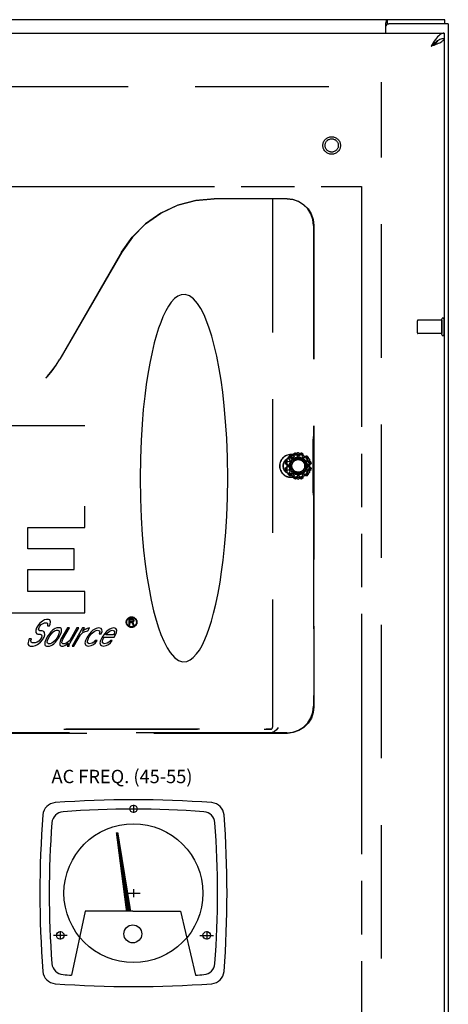
# Model space of a CAD drawing. Extents: x -115 to 107, y -3 to 139.
# Drawn here: x -87 to -79, y 121 to 139 of the extents above; entities that cross this region are included whole.
import ezdxf

# ---------------------------------------------------------------- set-up
doc = ezdxf.new("R2010")
doc.units = 0
doc.header["$LTSCALE"] = 10
doc.header["$MEASUREMENT"] = 0
for name, pattern in [('CENTER', [2, 1.25, -0.25, 0.25, -0.25]), ('HIDDEN', [0.375, 0.25, -0.125]), ('PHANTOM', [0.8, 0.45, -0.05, 0.1, -0.05, 0.1, -0.05])]:
    doc.linetypes.add(name, pattern=pattern)
doc.layers.get('0').update_dxf_attribs({"linetype": 'CONTINUOUS'})
for name, color, linetype in [('AACONN', 230, 'CONTINUOUS'), ('AVAILABLE_DOOR_SPACE', 7, 'CONTINUOUS'), ('CENTER', 1, 'CENTER'), ('DEFAULT_2', 8, 'HIDDEN'), ('OBJECTS', 5, 'CONTINUOUS')]:
    doc.layers.add(name, color=color, linetype=linetype)

msp = doc.modelspace()

# ---------------------------------------------------------------- linework, layer by layer
at = {"color": 3, "linetype": 'CONTINUOUS'}
for p, q in [((-79.492, 139.016), (-115.366, 139.016)), ((-80.601, 138.935), (-80.601, 138.766)), ((-79.429, 138.938), (-80.541, 138.938)), ((-79.429, 138.938), (-79.429, 79.094)), ((-115.131, 138.766), (-79.506, 138.766)), ((-79.506, 138.662), (-79.506, 79.37))]:
    msp.add_line(p, q, dxfattribs=at)
at = {"color": 7, "linetype": 'CONTINUOUS'}
for p, q in [((-80.564, 138.938), (-80.564, 139.016)), ((-79.492, 138.938), (-79.492, 139.016)), ((-80.601, 138.897), (-80.597, 138.898)), ((-80.564, 138.938), (-80.541, 138.938)), ((-79.506, 138.766), (-79.506, 138.662))]:
    msp.add_line(p, q, dxfattribs=at)
at = {"color": 8, "linetype": 'HIDDEN'}
for p, q in [((-79.55, 133.39), (-79.997, 133.39)), ((-79.55, 133.39), (-79.55, 133.142)), ((-79.55, 133.142), (-79.997, 133.142)), ((-82.406, 130.738), (-82.386, 130.773)), ((-82.345, 130.814), (-82.31, 130.834)), ((-82.255, 130.848), (-82.215, 130.848)), ((-82.159, 130.834), (-82.124, 130.814)), ((-82.083, 130.773), (-82.063, 130.738)), ((-82.421, 130.642), (-82.421, 130.682)), ((-82.386, 130.552), (-82.406, 130.587)), ((-82.063, 130.587), (-82.083, 130.552)), ((-82.049, 130.682), (-82.049, 130.642)), ((-82.31, 130.491), (-82.345, 130.511)), ((-82.215, 130.476), (-82.255, 130.476)), ((-82.124, 130.511), (-82.159, 130.491)), ((-87.02, 127.755), (-87.073, 127.713)), ((-86.98, 127.777), (-87.02, 127.755)), ((-86.945, 127.787), (-86.98, 127.777)), ((-86.91, 127.787), (-86.945, 127.787)), ((-86.881, 127.777), (-86.91, 127.787)), ((-86.871, 127.745), (-86.881, 127.777)), ((-85.403, 127.799), (-85.403, 127.674)), ((-85.34, 127.799), (-85.403, 127.799)), ((-85.387, 127.746), (-85.387, 127.786)), ((-85.387, 127.786), (-85.338, 127.786)), ((-85.327, 127.797), (-85.34, 127.799)), ((-85.338, 127.786), (-85.33, 127.783)), ((-85.33, 127.783), (-85.325, 127.778)), ((-85.325, 127.754), (-85.33, 127.749)), ((-85.317, 127.789), (-85.327, 127.797)), ((-85.325, 127.778), (-85.322, 127.77)), ((-85.322, 127.762), (-85.325, 127.754)), ((-85.322, 127.77), (-85.322, 127.762)), ((-85.309, 127.778), (-85.317, 127.789)), ((-85.307, 127.77), (-85.309, 127.778)), ((-85.309, 127.752), (-85.307, 127.759)), ((-85.307, 127.759), (-85.307, 127.77)), ((-87.129, 127.628), (-87.147, 127.585)), ((-87.147, 127.585), (-87.143, 127.543)), ((-87.105, 127.67), (-87.129, 127.628)), ((-87.073, 127.713), (-87.105, 127.67)), ((-87.092, 127.607), (-87.081, 127.638)), ((-87.083, 127.585), (-87.092, 127.607)), ((-87.068, 127.575), (-87.083, 127.585)), ((-87.081, 127.638), (-87.068, 127.66)), ((-87.068, 127.66), (-87.043, 127.692)), ((-87.026, 127.575), (-87.068, 127.575)), ((-87.043, 127.692), (-87.01, 127.713)), ((-86.997, 127.564), (-87.026, 127.575)), ((-87.01, 127.713), (-86.982, 127.724)), ((-86.982, 127.724), (-86.94, 127.724)), ((-86.94, 127.724), (-86.925, 127.713)), ((-86.923, 127.692), (-86.928, 127.67)), ((-86.928, 127.67), (-86.886, 127.67)), ((-86.925, 127.713), (-86.923, 127.692)), ((-86.886, 127.67), (-86.875, 127.702)), ((-86.875, 127.702), (-86.871, 127.745)), ((-86.83, 127.585), (-86.862, 127.553)), ((-86.803, 127.607), (-86.83, 127.585)), ((-86.82, 127.553), (-86.794, 127.575)), ((-86.783, 127.617), (-86.803, 127.607)), ((-86.794, 127.575), (-86.759, 127.585)), ((-86.749, 127.628), (-86.783, 127.617)), ((-86.759, 127.585), (-86.731, 127.585)), ((-86.692, 127.628), (-86.749, 127.628)), ((-86.731, 127.585), (-86.709, 127.575)), ((-86.709, 127.575), (-86.707, 127.553)), ((-86.67, 127.617), (-86.692, 127.628)), ((-86.552, 127.628), (-86.674, 127.415)), ((-86.662, 127.607), (-86.67, 127.617)), ((-86.665, 127.553), (-86.661, 127.585)), ((-86.661, 127.585), (-86.662, 127.607)), ((-86.639, 127.415), (-86.516, 127.628)), ((-86.516, 127.628), (-86.552, 127.628)), ((-86.376, 127.628), (-86.511, 127.394)), ((-86.5, 127.351), (-86.34, 127.628)), ((-86.27, 127.628), (-86.466, 127.287)), ((-86.34, 127.628), (-86.376, 127.628)), ((-86.272, 127.564), (-86.235, 127.628)), ((-86.245, 127.585), (-86.272, 127.564)), ((-86.235, 127.628), (-86.27, 127.628)), ((-86.212, 127.607), (-86.245, 127.585)), ((-86.222, 127.564), (-86.174, 127.575)), ((-86.185, 127.617), (-86.212, 127.607)), ((-86.143, 127.628), (-86.185, 127.617)), ((-86.174, 127.575), (-86.143, 127.628)), ((-86.076, 127.585), (-86.103, 127.564)), ((-86.043, 127.607), (-86.076, 127.585)), ((-86.053, 127.564), (-86.033, 127.575)), ((-86.015, 127.617), (-86.043, 127.607)), ((-86.033, 127.575), (-85.999, 127.585)), ((-85.967, 127.628), (-86.015, 127.617)), ((-85.999, 127.585), (-85.956, 127.575)), ((-85.924, 127.617), (-85.967, 127.628)), ((-85.956, 127.575), (-85.947, 127.553)), ((-85.908, 127.596), (-85.924, 127.617)), ((-85.905, 127.564), (-85.908, 127.596)), ((-85.794, 127.585), (-85.821, 127.564)), ((-85.761, 127.607), (-85.794, 127.585)), ((-85.772, 127.564), (-85.751, 127.575)), ((-85.734, 127.617), (-85.761, 127.607)), ((-85.751, 127.575), (-85.717, 127.585)), ((-85.685, 127.628), (-85.734, 127.617)), ((-85.717, 127.585), (-85.681, 127.575)), ((-85.649, 127.617), (-85.685, 127.628)), ((-85.681, 127.575), (-85.672, 127.553)), ((-85.632, 127.585), (-85.649, 127.617)), ((-85.636, 127.543), (-85.632, 127.585)), ((-85.403, 127.674), (-85.387, 127.674)), ((-85.338, 127.746), (-85.387, 127.746)), ((-85.387, 127.674), (-85.387, 127.73)), ((-85.387, 127.73), (-85.343, 127.73)), ((-85.343, 127.73), (-85.322, 127.674)), ((-85.33, 127.749), (-85.338, 127.746)), ((-85.327, 127.736), (-85.317, 127.741)), ((-85.304, 127.674), (-85.327, 127.736)), ((-85.322, 127.674), (-85.304, 127.674)), ((-85.317, 127.741), (-85.309, 127.752)), ((-87.267, 127.426), (-87.284, 127.383)), ((-87.225, 127.426), (-87.267, 127.426)), ((-87.236, 127.394), (-87.225, 127.426)), ((-87.233, 127.362), (-87.236, 127.394)), ((-87.143, 127.543), (-87.127, 127.521)), ((-87.127, 127.521), (-87.105, 127.511)), ((-87.105, 127.511), (-87.063, 127.511)), ((-87.055, 127.415), (-87.087, 127.383)), ((-87.063, 127.511), (-87.041, 127.5)), ((-87.057, 127.362), (-87.019, 127.404)), ((-87.036, 127.447), (-87.055, 127.415)), ((-87.041, 127.5), (-87.032, 127.479)), ((-87.032, 127.479), (-87.036, 127.447)), ((-87.019, 127.404), (-86.988, 127.458)), ((-86.981, 127.543), (-86.997, 127.564)), ((-86.988, 127.458), (-86.977, 127.5)), ((-86.977, 127.5), (-86.981, 127.543)), ((-86.944, 127.436), (-86.973, 127.362)), ((-86.919, 127.479), (-86.944, 127.436)), ((-86.931, 127.362), (-86.926, 127.394)), ((-86.926, 127.394), (-86.909, 127.436)), ((-86.888, 127.521), (-86.919, 127.479)), ((-86.909, 127.436), (-86.884, 127.479)), ((-86.862, 127.553), (-86.888, 127.521)), ((-86.884, 127.479), (-86.852, 127.521)), ((-86.852, 127.521), (-86.82, 127.553)), ((-86.785, 127.394), (-86.818, 127.362)), ((-86.754, 127.436), (-86.785, 127.394)), ((-86.776, 127.362), (-86.719, 127.436)), ((-86.729, 127.479), (-86.754, 127.436)), ((-86.712, 127.521), (-86.729, 127.479)), ((-86.719, 127.436), (-86.694, 127.479)), ((-86.707, 127.553), (-86.712, 127.521)), ((-86.694, 127.479), (-86.676, 127.521)), ((-86.674, 127.415), (-86.692, 127.372)), ((-86.676, 127.521), (-86.665, 127.553)), ((-86.651, 127.383), (-86.639, 127.415)), ((-86.511, 127.394), (-86.543, 127.362)), ((-86.431, 127.287), (-86.308, 127.5)), ((-86.308, 127.5), (-86.263, 127.543)), ((-86.263, 127.543), (-86.222, 127.564)), ((-86.215, 127.394), (-86.225, 127.351)), ((-86.185, 127.458), (-86.215, 127.394)), ((-86.141, 127.521), (-86.185, 127.458)), ((-86.179, 127.383), (-86.162, 127.436)), ((-86.162, 127.436), (-86.144, 127.468)), ((-86.144, 127.468), (-86.112, 127.511)), ((-86.103, 127.564), (-86.141, 127.521)), ((-86.112, 127.511), (-86.093, 127.532)), ((-86.093, 127.532), (-86.053, 127.564)), ((-86.032, 127.394), (-86.057, 127.362)), ((-85.997, 127.394), (-86.032, 127.394)), ((-86.028, 127.351), (-85.997, 127.394)), ((-85.947, 127.553), (-85.958, 127.521)), ((-85.958, 127.521), (-85.923, 127.521)), ((-85.933, 127.394), (-85.944, 127.351)), ((-85.903, 127.458), (-85.933, 127.394)), ((-85.923, 127.521), (-85.905, 127.564)), ((-85.859, 127.521), (-85.903, 127.458)), ((-85.897, 127.383), (-85.892, 127.404)), ((-85.892, 127.404), (-85.88, 127.436)), ((-85.88, 127.436), (-85.868, 127.458)), ((-85.868, 127.458), (-85.678, 127.458)), ((-85.821, 127.564), (-85.859, 127.521)), ((-85.837, 127.5), (-85.83, 127.511)), ((-85.689, 127.5), (-85.837, 127.5)), ((-85.83, 127.511), (-85.811, 127.532)), ((-85.811, 127.532), (-85.772, 127.564)), ((-85.75, 127.394), (-85.776, 127.362)), ((-85.715, 127.394), (-85.75, 127.394)), ((-85.746, 127.351), (-85.715, 127.394)), ((-85.676, 127.521), (-85.689, 127.5)), ((-85.678, 127.458), (-85.653, 127.5)), ((-85.672, 127.553), (-85.676, 127.521)), ((-85.653, 127.5), (-85.636, 127.543)), ((-87.284, 127.383), (-87.294, 127.33)), ((-87.294, 127.33), (-87.277, 127.298)), ((-87.277, 127.298), (-87.248, 127.287)), ((-87.248, 127.287), (-87.192, 127.287)), ((-87.211, 127.351), (-87.233, 127.362)), ((-87.155, 127.351), (-87.211, 127.351)), ((-87.192, 127.287), (-87.15, 127.298)), ((-87.121, 127.362), (-87.155, 127.351)), ((-87.15, 127.298), (-87.11, 127.319)), ((-87.087, 127.383), (-87.121, 127.362)), ((-87.11, 127.319), (-87.057, 127.362)), ((-86.973, 127.362), (-86.977, 127.33)), ((-86.977, 127.33), (-86.975, 127.309)), ((-86.975, 127.309), (-86.967, 127.298)), ((-86.967, 127.298), (-86.945, 127.287)), ((-86.945, 127.287), (-86.889, 127.287)), ((-86.929, 127.341), (-86.931, 127.362)), ((-86.907, 127.33), (-86.929, 127.341)), ((-86.879, 127.33), (-86.907, 127.33)), ((-86.889, 127.287), (-86.855, 127.298)), ((-86.844, 127.341), (-86.879, 127.33)), ((-86.855, 127.298), (-86.834, 127.309)), ((-86.818, 127.362), (-86.844, 127.341)), ((-86.834, 127.309), (-86.808, 127.33)), ((-86.808, 127.33), (-86.776, 127.362)), ((-86.692, 127.372), (-86.697, 127.351)), ((-86.697, 127.351), (-86.695, 127.319)), ((-86.695, 127.319), (-86.686, 127.298)), ((-86.686, 127.298), (-86.664, 127.287)), ((-86.664, 127.287), (-86.635, 127.287)), ((-86.655, 127.351), (-86.651, 127.383)), ((-86.639, 127.33), (-86.655, 127.351)), ((-86.611, 127.33), (-86.639, 127.33)), ((-86.635, 127.287), (-86.601, 127.298)), ((-86.577, 127.341), (-86.611, 127.33)), ((-86.601, 127.298), (-86.581, 127.309)), ((-86.581, 127.309), (-86.541, 127.341)), ((-86.543, 127.362), (-86.577, 127.341)), ((-86.541, 127.341), (-86.558, 127.287)), ((-86.558, 127.287), (-86.523, 127.287)), ((-86.523, 127.287), (-86.518, 127.309)), ((-86.518, 127.309), (-86.5, 127.351)), ((-86.466, 127.287), (-86.431, 127.287)), ((-86.225, 127.351), (-86.224, 127.33)), ((-86.224, 127.33), (-86.215, 127.309)), ((-86.215, 127.309), (-86.2, 127.298)), ((-86.2, 127.298), (-86.164, 127.287)), ((-86.176, 127.351), (-86.179, 127.383)), ((-86.146, 127.33), (-86.176, 127.351)), ((-86.164, 127.287), (-86.108, 127.298)), ((-86.091, 127.341), (-86.146, 127.33)), ((-86.108, 127.298), (-86.068, 127.319)), ((-86.057, 127.362), (-86.091, 127.341)), ((-86.068, 127.319), (-86.028, 127.351)), ((-85.944, 127.351), (-85.942, 127.33)), ((-85.942, 127.33), (-85.933, 127.309)), ((-85.933, 127.309), (-85.918, 127.298)), ((-85.918, 127.298), (-85.882, 127.287)), ((-85.894, 127.351), (-85.897, 127.383)), ((-85.886, 127.341), (-85.894, 127.351)), ((-85.864, 127.33), (-85.886, 127.341)), ((-85.882, 127.287), (-85.826, 127.298)), ((-85.809, 127.341), (-85.864, 127.33)), ((-85.826, 127.298), (-85.786, 127.319)), ((-85.776, 127.362), (-85.809, 127.341)), ((-85.786, 127.319), (-85.746, 127.351))]:
    msp.add_line(p, q, dxfattribs=at)
at = {"color": 3, "linetype": 'CONTINUOUS'}
for points in [[(-80.601, 138.935), (-80.598, 138.94), (-80.596, 138.947), (-80.594, 138.955), (-80.592, 138.963), (-80.591, 138.971), (-80.589, 138.979), (-80.587, 138.986), (-80.586, 138.993), (-80.584, 138.998), (-80.582, 139.003), (-80.579, 139.008), (-80.576, 139.011), (-80.574, 139.013), (-80.571, 139.015), (-80.568, 139.016), (-80.564, 139.016)], [(-79.506, 138.766), (-79.526, 138.764), (-79.547, 138.758), (-79.567, 138.748), (-79.588, 138.733), (-79.608, 138.716), (-79.629, 138.694), (-79.649, 138.67), (-79.67, 138.643), (-79.69, 138.614), (-79.711, 138.584), (-79.732, 138.552), (-79.752, 138.52)], [(-79.752, 138.52), (-79.722, 138.531), (-79.693, 138.542), (-79.665, 138.553), (-79.638, 138.564), (-79.612, 138.575), (-79.589, 138.586), (-79.568, 138.597), (-79.549, 138.608), (-79.534, 138.619), (-79.522, 138.63), (-79.513, 138.641), (-79.507, 138.651), (-79.506, 138.662)]]:
    msp.add_lwpolyline(points, dxfattribs=at)
at = {"color": 7, "linetype": 'CONTINUOUS'}
for points in [[(-80.576, 138.926), (-80.576, 138.928), (-80.573, 138.932), (-80.571, 138.935), (-80.569, 138.937), (-80.566, 138.938), (-80.564, 138.938)], [(-79.608, 138.633), (-79.629, 138.621), (-79.649, 138.607), (-79.67, 138.591), (-79.69, 138.574), (-79.711, 138.557), (-79.732, 138.539), (-79.752, 138.52)], [(-79.506, 138.662), (-79.526, 138.661), (-79.547, 138.658), (-79.567, 138.652), (-79.588, 138.643), (-79.608, 138.633)], [(-79.752, 138.52), (-79.73, 138.534), (-79.708, 138.548), (-79.687, 138.563), (-79.668, 138.577), (-79.651, 138.591), (-79.637, 138.605), (-79.625, 138.62), (-79.622, 138.625)]]:
    msp.add_lwpolyline(points, dxfattribs=at)
at = {"color": 8, "linetype": 'HIDDEN'}
for centre, radius in [((-81.61, 136.662), 0.124), ((-85.353, 127.737), 0.1), ((-85.353, 127.737), 0.0902)]:
    msp.add_circle(centre, radius, dxfattribs=at)
at = {"color": 3, "linetype": 'CONTINUOUS'}
msp.add_arc((-80.541, 138.878), 0.06, 90, 180, dxfattribs=at)
at = {"layer": 'AVAILABLE_DOOR_SPACE', "color": 4, "linetype": 'PHANTOM'}
for p, q in [((-112.304, 135.891), (-81.054, 135.891)), ((-81.054, 135.891), (-81.054, 82.141))]:
    msp.add_line(p, q, dxfattribs=at)
at = {"layer": 'CENTER'}
for p, q in [((-85.318, 124.318), (-85.318, 124.167)), ((-85.445, 124.242), (-85.191, 124.242)), ((-85.445, 122.662), (-85.191, 122.662)), ((-85.318, 122.738), (-85.318, 122.587)), ((-86.561, 121.872), (-86.815, 121.872)), ((-86.688, 121.948), (-86.688, 121.797)), ((-84.075, 121.872), (-83.821, 121.872)), ((-83.948, 121.948), (-83.948, 121.797))]:
    msp.add_line(p, q, dxfattribs=at)
at = {"layer": 'DEFAULT_2', "color": 8, "linetype": 'HIDDEN'}
for p, q in [((-114.164, 137.766), (-80.694, 137.766)), ((-80.679, 80.188), (-80.679, 137.844)), ((-82.443, 135.662), (-83.808, 135.662)), ((-82.714, 135.662), (-82.714, 125.773)), ((-81.948, 135.162), (-81.948, 131.21)), ((-81.941, 135.162), (-81.941, 126.154)), ((-85.542, 134.662), (-86.696, 132.662)), ((-85.538, 134.662), (-86.694, 132.661)), ((-80.007, 133.152), (-80.007, 133.38)), ((-79.55, 133.124), (-79.55, 133.408)), ((-79.507, 133.124), (-79.507, 133.408)), ((-86.228, 131.414), (-87.694, 131.414)), ((-81.959, 130.206), (-81.959, 131.119)), ((-81.956, 131.164), (-81.952, 131.165)), ((-82.24, 130.907), (-82.444, 130.789)), ((-82.266, 130.891), (-82.255, 130.848)), ((-82.025, 130.789), (-82.23, 130.907)), ((-82.204, 130.891), (-82.215, 130.848)), ((-82.449, 130.781), (-82.449, 130.544)), ((-82.406, 130.738), (-82.448, 130.75)), ((-82.417, 130.803), (-82.386, 130.773)), ((-82.376, 130.845), (-82.345, 130.814)), ((-82.235, 130.875), (-82.372, 130.875)), ((-82.372, 130.872), (-82.235, 130.872)), ((-82.372, 130.812), (-82.235, 130.812)), ((-82.372, 130.808), (-82.235, 130.808)), ((-82.322, 130.876), (-82.31, 130.834)), ((-82.147, 130.876), (-82.159, 130.834)), ((-82.094, 130.845), (-82.124, 130.814)), ((-82.052, 130.803), (-82.083, 130.773)), ((-82.021, 130.75), (-82.063, 130.738)), ((-82.02, 130.544), (-82.02, 130.781)), ((-82.421, 130.682), (-82.463, 130.693)), ((-82.421, 130.642), (-82.463, 130.631)), ((-82.406, 130.587), (-82.448, 130.575)), ((-82.444, 130.536), (-82.24, 130.418)), ((-82.386, 130.552), (-82.417, 130.521)), ((-82.23, 130.418), (-82.025, 130.536)), ((-82.083, 130.552), (-82.052, 130.521)), ((-82.021, 130.575), (-82.063, 130.587)), ((-82.006, 130.693), (-82.049, 130.682)), ((-82.006, 130.631), (-82.049, 130.642)), ((-82.345, 130.511), (-82.376, 130.48)), ((-82.235, 130.517), (-82.372, 130.517)), ((-82.235, 130.512), (-82.372, 130.512)), ((-82.235, 130.452), (-82.372, 130.452)), ((-82.372, 130.45), (-82.235, 130.45)), ((-82.31, 130.491), (-82.322, 130.449)), ((-82.255, 130.476), (-82.266, 130.434)), ((-82.215, 130.476), (-82.204, 130.434)), ((-82.159, 130.491), (-82.147, 130.449)), ((-82.124, 130.511), (-82.094, 130.48)), ((-81.956, 130.161), (-81.952, 130.159)), ((-81.948, 130.114), (-81.948, 126.161)), ((-86.228, 129.511), (-86.228, 129.91)), ((-87.294, 129.511), (-86.228, 129.511)), ((-87.294, 129.111), (-87.294, 129.511)), ((-86.427, 129.111), (-87.294, 129.111)), ((-86.427, 128.722), (-86.427, 129.111)), ((-87.294, 128.312), (-87.294, 128.722)), ((-87.294, 128.722), (-86.427, 128.722)), ((-86.228, 128.312), (-87.294, 128.312)), ((-86.228, 127.912), (-86.228, 128.312)), ((-87.694, 127.912), (-86.228, 127.912)), ((-94.123, 125.736), (-82.734, 125.736)), ((-94.085, 125.742), (-82.772, 125.742)), ((-82.439, 125.655), (-94.417, 125.655)), ((-82.766, 125.662), (-94.09, 125.662)), ((-82.446, 125.662), (-82.766, 125.662))]:
    msp.add_line(p, q, dxfattribs=at)
for points in [[(-85.542, 134.662), (-85.342, 134.947), (-85.095, 135.194), (-84.809, 135.394), (-84.493, 135.542), (-84.156, 135.632), (-83.808, 135.662)], [(-83.805, 135.662), (-84.152, 135.632), (-84.49, 135.542), (-84.806, 135.394), (-85.092, 135.194), (-85.338, 134.947), (-85.538, 134.662)], [(-81.948, 135.162), (-81.961, 135.273), (-81.998, 135.379), (-82.057, 135.474), (-82.137, 135.553), (-82.232, 135.613), (-82.338, 135.65), (-82.45, 135.662)], [(-82.443, 135.662), (-82.331, 135.65), (-82.225, 135.613), (-82.13, 135.553), (-82.05, 135.474), (-81.991, 135.379), (-81.954, 135.273), (-81.941, 135.162)], [(-83.554, 130.433), (-83.559, 130.82), (-83.573, 131.174), (-83.594, 131.496), (-83.619, 131.785), (-83.649, 132.042), (-83.68, 132.27), (-83.714, 132.477), (-83.76, 132.715), (-83.807, 132.919), (-83.853, 133.092), (-83.899, 133.238), (-83.943, 133.361), (-83.997, 133.488), (-84.058, 133.609), (-84.117, 133.7), (-84.196, 133.792), (-84.27, 133.846), (-84.349, 133.872), (-84.427, 133.866), (-84.491, 133.838), (-84.549, 133.794), (-84.611, 133.726), (-84.662, 133.653), (-84.713, 133.565), (-84.766, 133.453), (-84.809, 133.348), (-84.848, 133.24), (-84.888, 133.113), (-84.929, 132.964), (-84.971, 132.79), (-85.013, 132.588), (-85.049, 132.381), (-85.079, 132.187), (-85.108, 131.967), (-85.134, 131.72), (-85.157, 131.443), (-85.176, 131.137), (-85.189, 130.8), (-85.194, 130.433)], [(-81.959, 131.119), (-81.959, 131.136), (-81.958, 131.15), (-81.957, 131.16), (-81.956, 131.164)], [(-81.952, 131.165), (-81.95, 131.169), (-81.949, 131.179), (-81.948, 131.194), (-81.948, 131.21)], [(-82.322, 130.876), (-82.322, 130.879), (-82.322, 130.883), (-82.321, 130.887), (-82.318, 130.89), (-82.315, 130.893), (-82.312, 130.896), (-82.308, 130.897)], [(-82.32, 130.877), (-82.319, 130.879), (-82.318, 130.881), (-82.318, 130.883), (-82.317, 130.885), (-82.316, 130.887), (-82.314, 130.889), (-82.312, 130.891), (-82.31, 130.892), (-82.307, 130.894)], [(-82.289, 130.902), (-82.284, 130.903), (-82.28, 130.903), (-82.276, 130.902), (-82.272, 130.9), (-82.269, 130.897), (-82.267, 130.894), (-82.266, 130.891)], [(-82.288, 130.899), (-82.284, 130.899), (-82.282, 130.899), (-82.279, 130.898), (-82.277, 130.897), (-82.275, 130.896), (-82.273, 130.895), (-82.271, 130.894), (-82.27, 130.893), (-82.268, 130.891)], [(-82.264, 130.884), (-82.265, 130.886), (-82.266, 130.889), (-82.268, 130.891)], [(-82.201, 130.891), (-82.203, 130.889), (-82.204, 130.886), (-82.205, 130.884)], [(-82.204, 130.891), (-82.202, 130.894), (-82.2, 130.897), (-82.197, 130.9), (-82.193, 130.902), (-82.189, 130.903), (-82.185, 130.903), (-82.18, 130.902)], [(-82.201, 130.891), (-82.199, 130.893), (-82.198, 130.894), (-82.196, 130.895), (-82.194, 130.896), (-82.192, 130.897), (-82.19, 130.898), (-82.188, 130.899), (-82.185, 130.899), (-82.181, 130.899)], [(-82.163, 130.894), (-82.159, 130.892), (-82.157, 130.891), (-82.155, 130.889), (-82.154, 130.887), (-82.152, 130.885), (-82.151, 130.883), (-82.151, 130.881), (-82.15, 130.879), (-82.15, 130.877)], [(-82.162, 130.897), (-82.157, 130.896), (-82.154, 130.893), (-82.151, 130.89), (-82.149, 130.887), (-82.147, 130.883), (-82.147, 130.879), (-82.147, 130.876)], [(-82.463, 130.693), (-82.466, 130.695), (-82.469, 130.697), (-82.472, 130.7), (-82.474, 130.704), (-82.475, 130.708), (-82.475, 130.712), (-82.475, 130.717)], [(-82.463, 130.696), (-82.465, 130.698), (-82.466, 130.699), (-82.467, 130.701), (-82.469, 130.703), (-82.47, 130.705), (-82.47, 130.707), (-82.471, 130.709), (-82.471, 130.712), (-82.471, 130.716)], [(-82.469, 130.736), (-82.468, 130.74), (-82.465, 130.743), (-82.462, 130.746), (-82.459, 130.748), (-82.455, 130.75), (-82.451, 130.75), (-82.448, 130.75)], [(-82.466, 130.734), (-82.464, 130.738), (-82.463, 130.74), (-82.461, 130.742), (-82.459, 130.743), (-82.457, 130.745), (-82.456, 130.746), (-82.454, 130.746), (-82.452, 130.747), (-82.45, 130.747)], [(-82.441, 130.748), (-82.443, 130.748), (-82.447, 130.748), (-82.45, 130.747)], [(-82.417, 130.803), (-82.419, 130.806), (-82.421, 130.81), (-82.421, 130.814), (-82.421, 130.818), (-82.42, 130.822), (-82.418, 130.826), (-82.415, 130.829)], [(-82.416, 130.806), (-82.416, 130.808), (-82.417, 130.81), (-82.417, 130.812), (-82.417, 130.814), (-82.417, 130.817), (-82.417, 130.819), (-82.416, 130.821), (-82.415, 130.824), (-82.413, 130.827)], [(-82.416, 130.806), (-82.415, 130.803), (-82.413, 130.8), (-82.411, 130.798)], [(-82.401, 130.843), (-82.398, 130.846), (-82.394, 130.848), (-82.39, 130.849), (-82.386, 130.849), (-82.382, 130.848), (-82.378, 130.847), (-82.376, 130.845)], [(-82.399, 130.84), (-82.396, 130.842), (-82.393, 130.844), (-82.391, 130.844), (-82.389, 130.845), (-82.386, 130.845), (-82.384, 130.845), (-82.382, 130.845), (-82.38, 130.844), (-82.378, 130.844)], [(-82.37, 130.839), (-82.373, 130.841), (-82.375, 130.843), (-82.378, 130.844)], [(-82.32, 130.877), (-82.32, 130.874), (-82.32, 130.871), (-82.32, 130.868)], [(-82.149, 130.868), (-82.149, 130.871), (-82.149, 130.874), (-82.15, 130.877)], [(-82.091, 130.844), (-82.094, 130.843), (-82.097, 130.841), (-82.099, 130.839)], [(-82.094, 130.845), (-82.091, 130.847), (-82.087, 130.848), (-82.083, 130.849), (-82.079, 130.849), (-82.075, 130.848), (-82.071, 130.846), (-82.068, 130.843)], [(-82.091, 130.844), (-82.089, 130.844), (-82.087, 130.845), (-82.085, 130.845), (-82.083, 130.845), (-82.08, 130.845), (-82.078, 130.844), (-82.076, 130.844), (-82.073, 130.842), (-82.07, 130.84)], [(-82.058, 130.798), (-82.056, 130.8), (-82.054, 130.803), (-82.053, 130.806)], [(-82.057, 130.827), (-82.055, 130.824), (-82.053, 130.821), (-82.053, 130.819), (-82.052, 130.817), (-82.052, 130.814), (-82.052, 130.812), (-82.052, 130.81), (-82.053, 130.808), (-82.053, 130.806)], [(-82.054, 130.829), (-82.051, 130.826), (-82.049, 130.822), (-82.048, 130.818), (-82.048, 130.814), (-82.049, 130.81), (-82.05, 130.806), (-82.052, 130.803)], [(-82.02, 130.747), (-82.023, 130.748), (-82.026, 130.748), (-82.029, 130.748)], [(-82.021, 130.75), (-82.018, 130.75), (-82.014, 130.75), (-82.01, 130.748), (-82.007, 130.746), (-82.004, 130.743), (-82.001, 130.74), (-82, 130.736)], [(-82.02, 130.747), (-82.018, 130.747), (-82.016, 130.746), (-82.014, 130.746), (-82.012, 130.745), (-82.01, 130.743), (-82.008, 130.742), (-82.006, 130.74), (-82.005, 130.738), (-82.003, 130.734)], [(-81.995, 130.717), (-81.994, 130.712), (-81.994, 130.708), (-81.995, 130.704), (-81.997, 130.7), (-82, 130.697), (-82.003, 130.695), (-82.006, 130.693)], [(-81.998, 130.716), (-81.998, 130.712), (-81.998, 130.709), (-81.999, 130.707), (-82, 130.705), (-82.001, 130.703), (-82.002, 130.701), (-82.003, 130.699), (-82.004, 130.698), (-82.006, 130.696)], [(-82.475, 130.608), (-82.475, 130.613), (-82.475, 130.617), (-82.474, 130.621), (-82.472, 130.625), (-82.469, 130.628), (-82.466, 130.63), (-82.463, 130.631)], [(-82.471, 130.609), (-82.471, 130.613), (-82.471, 130.616), (-82.47, 130.618), (-82.47, 130.62), (-82.469, 130.622), (-82.467, 130.624), (-82.466, 130.626), (-82.465, 130.627), (-82.463, 130.629)], [(-82.448, 130.575), (-82.451, 130.575), (-82.455, 130.575), (-82.459, 130.576), (-82.462, 130.579), (-82.465, 130.582), (-82.468, 130.585), (-82.469, 130.589)], [(-82.45, 130.577), (-82.452, 130.578), (-82.454, 130.579), (-82.456, 130.579), (-82.457, 130.58), (-82.459, 130.582), (-82.461, 130.583), (-82.463, 130.585), (-82.464, 130.587), (-82.466, 130.59)], [(-82.463, 130.696), (-82.461, 130.694), (-82.458, 130.693), (-82.456, 130.692)], [(-82.456, 130.633), (-82.458, 130.632), (-82.461, 130.631), (-82.463, 130.629)], [(-82.45, 130.577), (-82.447, 130.577), (-82.443, 130.577), (-82.441, 130.577)], [(-82.415, 130.496), (-82.418, 130.499), (-82.42, 130.503), (-82.421, 130.507), (-82.421, 130.511), (-82.421, 130.515), (-82.419, 130.519), (-82.417, 130.521)], [(-82.411, 130.527), (-82.413, 130.524), (-82.415, 130.522), (-82.416, 130.519)], [(-82.053, 130.519), (-82.054, 130.522), (-82.056, 130.524), (-82.058, 130.527)], [(-82.052, 130.521), (-82.05, 130.519), (-82.049, 130.515), (-82.048, 130.511), (-82.048, 130.507), (-82.049, 130.503), (-82.051, 130.499), (-82.054, 130.496)], [(-82.029, 130.577), (-82.026, 130.577), (-82.023, 130.577), (-82.02, 130.577)], [(-82, 130.589), (-82.001, 130.585), (-82.004, 130.582), (-82.007, 130.579), (-82.01, 130.576), (-82.014, 130.575), (-82.018, 130.575), (-82.021, 130.575)], [(-82.003, 130.59), (-82.005, 130.587), (-82.006, 130.585), (-82.008, 130.583), (-82.01, 130.582), (-82.012, 130.58), (-82.014, 130.579), (-82.016, 130.579), (-82.018, 130.578), (-82.02, 130.577)], [(-82.013, 130.692), (-82.011, 130.693), (-82.008, 130.694), (-82.006, 130.696)], [(-82.006, 130.629), (-82.008, 130.631), (-82.011, 130.632), (-82.013, 130.633)], [(-82.006, 130.631), (-82.003, 130.63), (-82, 130.628), (-81.997, 130.625), (-81.995, 130.621), (-81.994, 130.617), (-81.994, 130.613), (-81.995, 130.608)], [(-82.006, 130.629), (-82.004, 130.627), (-82.003, 130.626), (-82.002, 130.624), (-82.001, 130.622), (-82, 130.62), (-81.999, 130.618), (-81.998, 130.615), (-81.998, 130.613), (-81.998, 130.609)], [(-85.194, 130.433), (-85.188, 130.047), (-85.174, 129.693), (-85.153, 129.371), (-85.128, 129.082), (-85.098, 128.824), (-85.067, 128.596), (-85.033, 128.389), (-84.987, 128.151), (-84.94, 127.948), (-84.894, 127.775), (-84.848, 127.629), (-84.804, 127.506), (-84.75, 127.378), (-84.689, 127.258), (-84.63, 127.166), (-84.551, 127.075), (-84.477, 127.021), (-84.398, 126.995), (-84.32, 127.001), (-84.256, 127.029), (-84.198, 127.073), (-84.136, 127.141), (-84.085, 127.214), (-84.034, 127.302), (-83.981, 127.414), (-83.938, 127.519), (-83.899, 127.627), (-83.859, 127.754), (-83.818, 127.903), (-83.776, 128.076), (-83.734, 128.279), (-83.698, 128.485), (-83.668, 128.68), (-83.639, 128.9), (-83.613, 129.147), (-83.59, 129.423), (-83.571, 129.73), (-83.558, 130.067), (-83.554, 130.433)], [(-82.413, 130.498), (-82.415, 130.501), (-82.416, 130.504), (-82.417, 130.506), (-82.417, 130.508), (-82.417, 130.511), (-82.417, 130.513), (-82.417, 130.515), (-82.416, 130.517), (-82.416, 130.519)], [(-82.376, 130.48), (-82.378, 130.478), (-82.382, 130.477), (-82.386, 130.476), (-82.39, 130.476), (-82.394, 130.477), (-82.398, 130.479), (-82.401, 130.482)], [(-82.378, 130.481), (-82.38, 130.481), (-82.382, 130.48), (-82.384, 130.48), (-82.386, 130.48), (-82.389, 130.48), (-82.391, 130.48), (-82.393, 130.481), (-82.396, 130.483), (-82.399, 130.485)], [(-82.378, 130.481), (-82.375, 130.482), (-82.373, 130.484), (-82.37, 130.486)], [(-82.308, 130.428), (-82.312, 130.429), (-82.315, 130.432), (-82.318, 130.435), (-82.321, 130.438), (-82.322, 130.442), (-82.322, 130.446), (-82.322, 130.449)], [(-82.32, 130.456), (-82.32, 130.454), (-82.32, 130.451), (-82.32, 130.447)], [(-82.307, 130.431), (-82.31, 130.433), (-82.312, 130.434), (-82.314, 130.436), (-82.316, 130.438), (-82.317, 130.44), (-82.318, 130.442), (-82.318, 130.443), (-82.319, 130.445), (-82.32, 130.447)], [(-82.266, 130.434), (-82.267, 130.431), (-82.269, 130.428), (-82.272, 130.425), (-82.276, 130.423), (-82.28, 130.422), (-82.284, 130.422), (-82.289, 130.423)], [(-82.268, 130.434), (-82.27, 130.432), (-82.271, 130.431), (-82.273, 130.43), (-82.275, 130.428), (-82.277, 130.427), (-82.279, 130.427), (-82.282, 130.426), (-82.284, 130.426), (-82.288, 130.426)], [(-82.268, 130.434), (-82.266, 130.436), (-82.265, 130.439), (-82.264, 130.441)], [(-82.205, 130.441), (-82.204, 130.439), (-82.203, 130.436), (-82.201, 130.434)], [(-82.18, 130.423), (-82.185, 130.422), (-82.189, 130.422), (-82.193, 130.423), (-82.197, 130.425), (-82.2, 130.428), (-82.202, 130.431), (-82.204, 130.434)], [(-82.181, 130.426), (-82.185, 130.426), (-82.188, 130.426), (-82.19, 130.427), (-82.192, 130.427), (-82.194, 130.428), (-82.196, 130.43), (-82.198, 130.431), (-82.199, 130.432), (-82.201, 130.434)], [(-82.15, 130.447), (-82.15, 130.445), (-82.151, 130.443), (-82.151, 130.442), (-82.152, 130.44), (-82.154, 130.438), (-82.155, 130.436), (-82.157, 130.434), (-82.159, 130.433), (-82.163, 130.431)], [(-82.147, 130.449), (-82.147, 130.446), (-82.147, 130.442), (-82.149, 130.438), (-82.151, 130.435), (-82.154, 130.432), (-82.157, 130.429), (-82.162, 130.428)], [(-82.15, 130.447), (-82.149, 130.451), (-82.149, 130.454), (-82.149, 130.456)], [(-82.099, 130.486), (-82.097, 130.484), (-82.094, 130.482), (-82.091, 130.481)], [(-82.068, 130.482), (-82.071, 130.479), (-82.075, 130.477), (-82.079, 130.476), (-82.083, 130.476), (-82.087, 130.477), (-82.091, 130.478), (-82.094, 130.48)], [(-82.07, 130.485), (-82.073, 130.483), (-82.076, 130.481), (-82.078, 130.48), (-82.081, 130.48), (-82.083, 130.48), (-82.085, 130.48), (-82.087, 130.48), (-82.089, 130.481), (-82.091, 130.481)], [(-82.053, 130.519), (-82.053, 130.517), (-82.052, 130.515), (-82.052, 130.513), (-82.052, 130.511), (-82.052, 130.508), (-82.053, 130.506), (-82.053, 130.504), (-82.055, 130.501), (-82.057, 130.498)], [(-81.956, 130.161), (-81.957, 130.165), (-81.958, 130.175), (-81.959, 130.189), (-81.959, 130.206)], [(-81.948, 130.114), (-81.948, 130.131), (-81.949, 130.146), (-81.95, 130.156), (-81.952, 130.159)], [(-82.446, 125.662), (-82.335, 125.675), (-82.23, 125.712), (-82.135, 125.771), (-82.057, 125.85), (-81.997, 125.944), (-81.961, 126.049), (-81.948, 126.161)], [(-81.941, 126.154), (-81.954, 126.042), (-81.99, 125.937), (-82.05, 125.843), (-82.128, 125.764), (-82.223, 125.705), (-82.328, 125.668), (-82.439, 125.655)], [(-82.772, 125.742), (-82.768, 125.742), (-82.765, 125.741), (-82.762, 125.741), (-82.759, 125.741), (-82.756, 125.74), (-82.754, 125.74), (-82.751, 125.74), (-82.748, 125.739), (-82.746, 125.738), (-82.743, 125.738), (-82.74, 125.737), (-82.737, 125.737), (-82.734, 125.736)], [(-82.611, 125.765), (-82.642, 125.722), (-82.68, 125.689), (-82.723, 125.669), (-82.766, 125.662)], [(-82.734, 125.736), (-82.723, 125.745), (-82.716, 125.758), (-82.714, 125.773)]]:
    msp.add_lwpolyline(points, dxfattribs=at)
for centre, radius in [((-81.61, 136.662), 0.164), ((-81.61, 136.662), 0.124), ((-82.235, 130.662), 0.167), ((-82.235, 130.662), 0.145), ((-82.235, 130.662), 0.125), ((-82.235, 130.662), 0.119)]:
    msp.add_circle(centre, radius, dxfattribs=at)
for centre, radius, start, end in [((-79.997, 133.38), 0.01, 90, 180), ((-79.528, 133.408), 0.0215, 0, 180), ((-79.997, 133.152), 0.01, 180, 270), ((-79.528, 133.124), 0.0215, 180, 0), ((-88.428, 133.662), 2.003, 210, 330), ((-88.428, 133.662), 2, 210, 330), ((-82.235, 130.662), 0.231, 98.4357, 111.5643), ((-82.235, 130.662), 0.246, 102.7238, 107.2762), ((-82.235, 130.662), 0.242, 102.6908, 107.3092), ((-82.235, 130.899), 0.01, 60, 120), ((-82.235, 130.662), 0.231, 68.4357, 81.5643), ((-82.235, 130.662), 0.242, 72.6908, 77.3092), ((-82.235, 130.662), 0.246, 72.7238, 77.2762), ((-82.372, 130.662), 0.213, 90, 270), ((-82.372, 130.662), 0.21, 90, 270), ((-82.372, 130.662), 0.15, 90, 270), ((-82.372, 130.662), 0.145, 90, 270), ((-82.235, 130.662), 0.246, 162.7238, 167.2762), ((-82.235, 130.662), 0.242, 162.6908, 167.3092), ((-82.235, 130.662), 0.231, 158.4357, 171.5643), ((-82.439, 130.781), 0.01, 120, 180), ((-82.235, 130.662), 0.231, 128.4357, 141.5643), ((-82.235, 130.662), 0.246, 132.7238, 137.2762), ((-82.235, 130.662), 0.242, 132.6908, 137.3092), ((-82.235, 130.662), 0.213, 270, 90), ((-82.235, 130.662), 0.21, 270, 90), ((-82.235, 130.662), 0.15, 270, 90), ((-82.235, 130.662), 0.145, 270, 90), ((-82.235, 130.662), 0.231, 38.4357, 51.5643), ((-82.235, 130.662), 0.242, 42.6908, 47.3092), ((-82.235, 130.662), 0.246, 42.7238, 47.2762), ((-82.03, 130.781), 0.01, 0, 60), ((-82.235, 130.662), 0.231, 8.4357, 21.5643), ((-82.235, 130.662), 0.242, 12.6908, 17.3092), ((-82.235, 130.662), 0.246, 12.7238, 17.2762), ((-82.235, 130.662), 0.246, 192.7238, 197.2762), ((-82.235, 130.662), 0.242, 192.6908, 197.3092), ((-82.235, 130.662), 0.231, 188.4357, 201.5643), ((-82.439, 130.544), 0.01, 180, 240), ((-82.03, 130.544), 0.01, 300, 0), ((-82.235, 130.662), 0.231, 338.4357, 351.5643), ((-82.235, 130.662), 0.242, 342.6908, 347.3092), ((-82.235, 130.662), 0.246, 342.7238, 347.2762), ((-82.235, 130.662), 0.231, 218.4357, 231.5643), ((-82.235, 130.662), 0.246, 222.7238, 227.2762), ((-82.235, 130.662), 0.242, 222.6908, 227.3092), ((-82.235, 130.662), 0.231, 248.4357, 261.5643), ((-82.235, 130.662), 0.246, 252.7238, 257.2762), ((-82.235, 130.662), 0.242, 252.6908, 257.3092), ((-82.235, 130.426), 0.01, 240, 300), ((-82.235, 130.662), 0.231, 278.4357, 291.5643), ((-82.235, 130.662), 0.242, 282.6908, 287.3092), ((-82.235, 130.662), 0.246, 282.7238, 287.2762), ((-82.235, 130.662), 0.231, 308.4357, 321.5643), ((-82.235, 130.662), 0.242, 312.6908, 317.3092), ((-82.235, 130.662), 0.246, 312.7238, 317.2762)]:
    msp.add_arc(centre, radius, start, end, dxfattribs=at)
at = {"layer": 'OBJECTS'}
for p, q in [((-86.219, 122.323), (-86.478, 121.126)), ((-85.329, 122.323), (-86.219, 122.323)), ((-85.329, 122.323), (-84.438, 122.323)), ((-84.438, 122.323), (-84.158, 121.126))]:
    msp.add_line(p, q, dxfattribs=at)
msp.add_lwpolyline([(-85.411, 122.334, 0.1, 0.05, 0), (-85.625, 123.801, 0.05, 0.05, 0)], format="xyseb", dxfattribs=at)
at = {"layer": 'OBJECTS', "color": 7}
for centre, radius in [((-85.318, 124.242), 0.07), ((-85.318, 122.662), 1.3), ((-86.688, 121.872), 0.07), ((-83.948, 121.872), 0.07)]:
    msp.add_circle(centre, radius, dxfattribs=at)
at = {"layer": 'OBJECTS'}
msp.add_circle((-85.33, 121.9), 0.168, dxfattribs=at)
for centre, radius, start, end in [((-86.763, 124.108), 0.25, 94.3287, 175.6713), ((-85.318, 105.013), 19.4, 85.6713, 94.3287), ((-83.873, 124.108), 0.25, 4.3287, 85.6713), ((-67.668, 122.662), 19.4, 175.6713, 184.3287), ((-86.619, 123.963), 0.225, 94.3287, 175.6713), ((-85.318, 106.778), 17.46, 85.6713, 94.3287), ((-84.017, 123.963), 0.225, 4.3287, 85.6713), ((-102.968, 122.662), 19.4, 355.6713, 4.3287), ((-69.433, 122.662), 17.46, 175.6713, 184.3287), ((-101.203, 122.662), 17.46, 355.6713, 4.3287), ((-86.619, 121.362), 0.225, 184.3287, 265.6713), ((-84.017, 121.362), 0.225, 274.3287, 355.6713), ((-86.763, 121.217), 0.25, 184.3287, 265.6713), ((-85.318, 138.547), 17.46, 265.6713, 266.1905), ((-85.318, 138.547), 17.46, 273.8095, 274.3287), ((-83.873, 121.217), 0.25, 274.3287, 355.6713), ((-85.318, 140.312), 19.4, 265.6713, 274.3287)]:
    msp.add_arc(centre, radius, start, end, dxfattribs=at)

# ---------------------------------------------------------------- texts
at = {"layer": 'AACONN', "insert": (-86.851, 124.972), "char_height": 0.25, "width": 4.24047, "attachment_point": 1}
msp.add_mtext('AC FREQ. (45-55)', dxfattribs=at)

doc.saveas('drawing.dxf')
